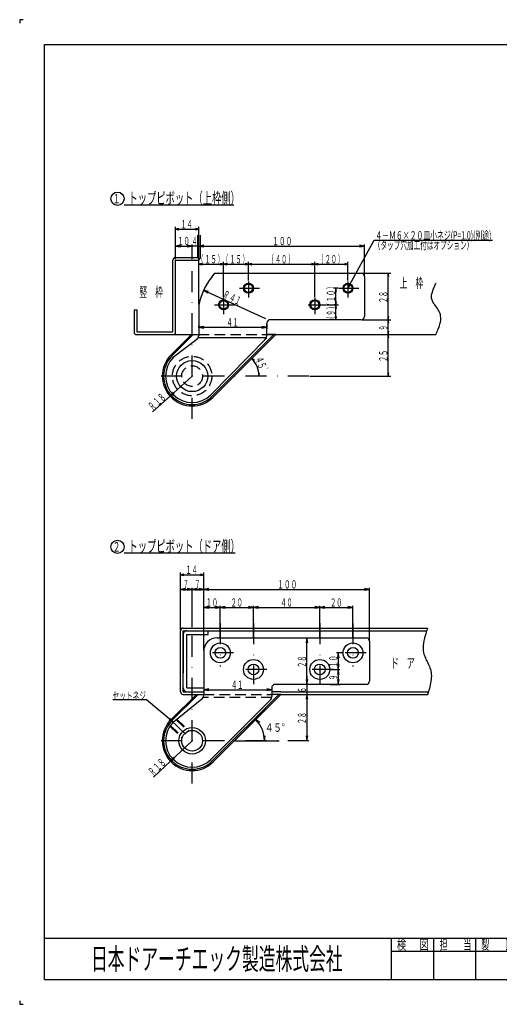
# Model space of a CAD drawing. Extents: x 0 to 841, y 0 to 594.
# Drawn here: x 0 to 289, y 0 to 594 of the extents above; entities that cross this region are included whole.
import ezdxf
from ezdxf.enums import TextEntityAlignment as Align

# ---------------------------------------------------------------- set-up
doc = ezdxf.new("R2010")
doc.units = 0
doc.header["$MEASUREMENT"] = 0
doc.linetypes.add('DASHDOT', pattern=[25.4, 12.7, -6.35, 0, -6.35])
doc.linetypes.add('DASHED2', pattern=[9.525, 6.35, -3.175])
doc.layers.get('0').update_dxf_attribs({"linetype": 'CONTINUOUS'})
for name, color, linetype in [('LAY-1', 3, 'CONTINUOUS'), ('LAY-10', 5, 'CONTINUOUS'), ('LAY-2', 3, 'CONTINUOUS'), ('LAY-5', 1, 'DASHDOT'), ('LAY-6', 2, 'CONTINUOUS'), ('LAY-9', 1, 'CONTINUOUS')]:
    doc.layers.add(name, color=color, linetype=linetype)
doc.styles.add('EXCADSTD', font='monotxt', dxfattribs={"bigfont": 'extfont'})

# ---------------------------------------------------------------- blocks, each defined once
blk = doc.blocks.new('SYM-1')
at = {"color": 1, "linetype": 'CONTINUOUS'}
blk.add_line((4, -3.7), (70.1, -3.7), dxfattribs=at)
blk.add_circle((0, 0), 4, dxfattribs=at)
at = {"color": 2, "linetype": 'CONTINUOUS', "style": 'EXCADSTD'}
for s, height, width, p, p2 in [('１', 5.66, 0.84, (-2.83, -2.83), (1.7, -2.83)), ('トップピボット（上枠側）', 7, 0.672, (6.6, -3.2), (73.8, -3.2))]:
    blk.add_text(s, height=height, dxfattribs=dict(at, width=width)).set_placement(p, p2, align=Align.FIT)
blk = doc.blocks.new('SYM-2')
at = {"color": 1, "linetype": 'CONTINUOUS'}
blk.add_line((4, -3.7), (71, -3.7), dxfattribs=at)
blk.add_circle((0, 0), 4, dxfattribs=at)
at = {"color": 2, "linetype": 'CONTINUOUS', "style": 'EXCADSTD'}
for s, height, width, p, p2 in [('２', 5.66, 0.84, (-2.83, -2.83), (1.7, -2.83)), ('トップピボット（ドア側）', 7, 0.672, (6.6, -3.2), (73.8, -3.2))]:
    blk.add_text(s, height=height, dxfattribs=dict(at, width=width)).set_placement(p, p2, align=Align.FIT)

msp = doc.modelspace()

# ---------------------------------------------------------------- linework, layer by layer
at = {"layer": 'LAY-1', "color": 3, "linetype": 'CONTINUOUS'}
for p, q in [((117.52, 441), (206, 441)), ((208, 439), (208, 415)), ((108, 421.86), (108, 403.48)), ((149, 403.23), (149, 411)), ((149, 410.5), (149, 407.43)), ((206, 413), (151, 413)), ((103.54, 404), (91.27, 391.73)), ((104.68, 404), (91.84, 391.16)), ((103.54, 404), (108, 404)), ((108, 408.23), (108, 409.43)), ((153.32, 404), (116.16, 366.84)), ((154.46, 404), (116.73, 366.27)), ((154.46, 404), (149, 404)), ((106.82, 401.1), (92.69, 390.31)), ((149, 402), (108, 402)), ((149, 402), (115.31, 367.69))]:
    msp.add_line(p, q, dxfattribs=at)
at = {"layer": 'LAY-1', "color": 3, "linetype": 'DASHED2'}
msp.add_line((108, 404), (149, 404), dxfattribs=at)
at = {"layer": 'LAY-1', "color": 1, "linetype": 'CONTINUOUS'}
for centre in [(138, 432), (198, 432), (123, 422), (178, 422)]:
    msp.add_circle(centre, 3, dxfattribs=at)
at = {"layer": 'LAY-1', "color": 3, "linetype": 'CONTINUOUS'}
for centre, radius in [((138, 432), 2.5), ((198, 432), 2.5), ((123, 422), 2.5), ((178, 422), 2.5), ((104, 379), 9.4)]:
    msp.add_circle(centre, radius, dxfattribs=at)
at = {"layer": 'LAY-1', "color": 3, "linetype": 'DASHED2'}
for radius in [11.9, 6.25]:
    msp.add_circle((104, 379), radius, dxfattribs=at)
at = {"layer": 'LAY-1', "color": 3, "linetype": 'CONTINUOUS'}
for centre, radius, start, end in [((148.2, 413.8), 41, 138.43921, 168.66296), ((206, 439), 2, 0, 90.00004), ((151, 411), 2, 90.00004, 180.00002), ((206, 415), 2, 270, 359.99998), ((105, 403.48), 3, 307.3482, 359.99998), ((146, 403.23), 3, 315.52866, 359.99998), ((104, 379), 18, 135.00003, 314.99999), ((104, 379), 17.2, 135.00003, 314.99999), ((104, 379), 16, 135.00003, 314.99999)]:
    msp.add_arc(centre, radius, start, end, dxfattribs=at)
at = {"layer": 'LAY-10', "color": 1, "linetype": 'CONTINUOUS'}
for p, q in [((2, 594), (0, 594)), ((0, 594), (0, 592)), ((224, 40), (224, 15)), ((249.5, 40), (249.5, 15)), ((275, 40), (275, 15)), ((224, 32), (377, 32)), ((0, 2), (0, 0)), ((0, 0), (2, 0))]:
    msp.add_line(p, q, dxfattribs=at)
at = {"layer": 'LAY-10', "color": 5, "linetype": 'CONTINUOUS'}
for p, q in [((15, 15), (15, 579)), ((15, 579), (826, 579)), ((15, 40), (826, 40)), ((15, 15), (826, 15))]:
    msp.add_line(p, q, dxfattribs=at)
at = {"layer": 'LAY-2', "color": 3, "linetype": 'CONTINUOUS'}
for p, q in [((119, 221), (209, 221)), ((211, 219), (211, 195)), ((111, 213), (111, 186.44)), ((152, 191), (152, 185.62)), ((209, 193), (154, 193)), ((106.54, 187), (91.27, 171.73)), ((107.68, 187), (91.84, 171.16)), ((106.54, 187), (111, 187)), ((106.54, 187), (111, 187)), ((156.32, 187), (116.16, 146.84)), ((157.46, 187), (116.73, 146.27)), ((157.46, 187), (152, 187)), ((109.88, 184.1), (92.69, 170.31)), ((115.31, 147.69), (151.12, 183.49))]:
    msp.add_line(p, q, dxfattribs=at)
at = {"layer": 'LAY-2', "color": 3, "linetype": 'DASHED2'}
for p, q in [((111, 187), (152, 187)), ((152, 185), (111, 185)), ((90.61, 167.76), (97.97, 160.65)), ((94.83, 172.03), (102.14, 164.97))]:
    msp.add_line(p, q, dxfattribs=at)
at = {"layer": 'LAY-2', "color": 1, "linetype": 'DASHED2'}
for p, q in [((90.95, 168.26), (98.18, 161.28)), ((94.35, 171.65), (101.52, 164.74))]:
    msp.add_line(p, q, dxfattribs=at)
at = {"layer": 'LAY-2', "color": 3, "linetype": 'CONTINUOUS'}
for centre, radius in [((121, 212), 6), ((121, 212), 3.25), ((201, 212), 6), ((201, 212), 3.25), ((141, 202), 6), ((181, 202), 6), ((141, 202), 3.25), ((181, 202), 3.25), ((104, 159), 8), ((104, 159), 8), ((104, 159), 6.25), ((104, 159), 6.25)]:
    msp.add_circle(centre, radius, dxfattribs=at)
for centre, radius, start, end in [((119, 213), 8, 89.99998, 180.00002), ((209, 219), 2, 0, 89.99998), ((154, 191), 2, 89.99998, 179.99996), ((209, 195), 2, 270, 359.99998), ((108, 186.44), 3, 308.72714, 359.99998), ((149, 185.62), 3, 314.99999, 359.99998), ((104, 159), 18, 135.00003, 314.99999), ((104, 159), 17.2, 134.99997, 315.00005), ((104, 159), 16, 135.00003, 314.99999)]:
    msp.add_arc(centre, radius, start, end, dxfattribs=at)
at = {"layer": 'LAY-5', "color": 1, "linetype": 'DASHDOT'}
for p, q in [((104, 353.18), (104, 457.51)), ((138, 436.14), (138, 426.32)), ((198, 436.14), (198, 426.32)), ((132.57, 432), (144.57, 432)), ((192.57, 432), (204.57, 432)), ((117.57, 422), (129.57, 422)), ((123, 426.14), (123, 416.32)), ((173.9, 422), (184.57, 422)), ((178, 426.14), (178, 416.32)), ((174.44, 379), (79.4, 379)), ((104, 133.18), (104, 237.51)), ((121, 229.88), (121, 203.78)), ((141, 229.88), (141, 193.14)), ((181, 229.88), (181, 193.14)), ((201, 229.88), (201, 203.78)), ((129, 212), (113, 212)), ((209, 212), (193, 212)), ((149, 202), (133, 202)), ((189, 202), (173, 202)), ((99.92, 162.94), (88.63, 173.84)), ((174.44, 159), (79.4, 159))]:
    msp.add_line(p, q, dxfattribs=at)
at = {"layer": 'LAY-6', "color": 1, "linetype": 'CONTINUOUS'}
for p, q in [((94, 449.5), (94, 469.1)), ((96, 467.93), (94, 467.6)), ((94, 467.6), (108, 467.6)), ((94, 467.6), (96, 467.27)), ((108, 467.6), (106, 467.93)), ((106, 467.27), (108, 467.6)), ((108, 422.36), (108, 469.1)), ((94, 449.5), (94, 458.44)), ((97, 457.94), (94, 457.44)), ((94, 457.44), (104, 457.44)), ((94, 457.44), (97, 456.94)), ((99, 457.44), (104, 457.44)), ((104, 457.44), (101, 457.94)), ((104, 457.44), (101, 457.94)), ((101, 456.94), (104, 457.44)), ((101, 456.94), (104, 457.44)), ((104, 449.5), (104, 458.44)), ((108, 457.44), (104, 457.44)), ((108, 422.36), (108, 458.44)), ((108, 422.36), (108, 458.44)), ((111, 457.94), (108, 457.44)), ((111, 457.94), (108, 457.44)), ((108, 457.44), (113, 457.44)), ((108, 457.44), (111, 456.94)), ((108, 457.44), (208, 457.44)), ((108, 457.44), (111, 456.94)), ((208, 457.44), (205, 457.94)), ((205, 456.94), (208, 457.44)), ((208, 439.5), (208, 458.44)), ((108, 422.36), (108, 448)), ((110, 446.83), (108, 446.5)), ((108, 446.5), (123, 446.5)), ((108, 446.5), (110, 446.17)), ((123, 446.5), (121, 446.83)), ((121, 446.17), (123, 446.5)), ((123, 426.64), (123, 448)), ((125, 446.83), (123, 446.5)), ((123, 446.5), (138, 446.5)), ((123, 446.5), (125, 446.17)), ((138, 446.5), (136, 446.83)), ((136, 446.17), (138, 446.5)), ((138, 436.64), (138, 448)), ((140, 446.83), (138, 446.5)), ((138, 446.5), (178, 446.5)), ((138, 446.5), (140, 446.17)), ((178, 446.5), (176, 446.83)), ((176, 446.17), (178, 446.5)), ((178, 426.64), (178, 448)), ((180, 446.83), (178, 446.5)), ((178, 446.5), (198, 446.5)), ((178, 446.5), (180, 446.17)), ((198, 446.5), (196, 446.83)), ((196, 446.17), (198, 446.5)), ((198, 436.64), (198, 448)), ((206.5, 441), (223.8, 441)), ((222.3, 441), (221.97, 439)), ((222.3, 413), (222.3, 441)), ((222.63, 439), (222.3, 441)), ((198.67, 433.91), (198, 432)), ((110.93, 430.89), (148.2, 413.8)), ((113.87, 430.1), (110.93, 430.89)), ((110.93, 430.89), (113.45, 429.19)), ((192.07, 432), (189.2, 432)), ((190.7, 432), (190.37, 430)), ((190.7, 422), (190.7, 432)), ((191.03, 430), (190.7, 432)), ((198, 432), (199.25, 433.59)), ((185.07, 422), (192.2, 422)), ((190.37, 424), (190.7, 422)), ((190.7, 422), (190.37, 420)), ((190.7, 422), (191.03, 424)), ((190.7, 413), (190.7, 422)), ((191.03, 420), (190.7, 422)), ((190.37, 415), (190.7, 413)), ((190.7, 413), (191.03, 415)), ((206.5, 413), (223.8, 413)), ((221.97, 415), (222.3, 413)), ((222.3, 413), (221.97, 411)), ((222.3, 413), (222.63, 415)), ((222.3, 404), (222.3, 413)), ((222.63, 411), (222.3, 413)), ((111, 408.93), (108, 408.43)), ((108, 408.43), (149, 408.43)), ((108, 408.43), (111, 407.93)), ((149, 408.43), (146, 408.93)), ((146, 407.93), (149, 408.43)), ((154.96, 404), (223.8, 404)), ((221.97, 406), (222.3, 404)), ((222.3, 404), (221.97, 402)), ((222.3, 404), (222.63, 406)), ((222.3, 379), (222.3, 404)), ((222.63, 402), (222.3, 404)), ((141.61, 388.33), (139.96, 389.51)), ((139.96, 389.51), (141.14, 387.86)), ((143.98, 381), (144.32, 379)), ((144.32, 379), (144.65, 381)), ((221.97, 381), (222.3, 379)), ((222.3, 379), (222.63, 381)), ((90.66, 366.92), (104, 379)), ((174.94, 379), (223.8, 379)), ((92.54, 369.3), (90.66, 366.92)), ((90.66, 366.92), (93.22, 368.56)), ((80.07, 357.34), (90.66, 366.92)), ((97, 225.9), (97, 260.6)), ((99, 259.43), (97, 259.1)), ((97, 259.1), (111, 259.1)), ((97, 259.1), (99, 258.77)), ((111, 259.1), (109, 259.43)), ((109, 258.77), (111, 259.1)), ((111, 214), (111, 260.6)), ((97, 225.9), (97, 251.33)), ((100, 250.83), (97, 250.33)), ((97, 250.33), (104, 250.33)), ((97, 250.33), (100, 249.83)), ((104, 250.33), (101, 250.83)), ((101, 249.83), (104, 250.33)), ((104, 227.5), (104, 251.33)), ((107, 250.83), (104, 250.33)), ((104, 250.33), (111, 250.33)), ((104, 250.33), (107, 249.83)), ((111, 250.33), (108, 250.83)), ((108, 249.83), (111, 250.33)), ((111, 213.5), (111, 251.33)), ((114, 250.83), (111, 250.33)), ((111, 250.33), (211, 250.33)), ((111, 250.33), (114, 249.83)), ((211, 250.33), (208, 250.83)), ((208, 249.83), (211, 250.33)), ((211, 219.5), (211, 251.33)), ((111, 213.5), (111, 240.39)), ((114, 239.89), (111, 239.39)), ((111, 239.39), (121, 239.39)), ((111, 239.39), (114, 238.89)), ((121, 239.39), (118, 239.89)), ((118, 238.89), (121, 239.39)), ((121, 221.5), (121, 240.39)), ((124, 239.89), (121, 239.39)), ((121, 239.39), (141, 239.39)), ((121, 239.39), (124, 238.89)), ((141, 239.39), (138, 239.89)), ((138, 238.89), (141, 239.39)), ((141, 221.5), (141, 240.39)), ((144, 239.89), (141, 239.39)), ((141, 239.39), (181, 239.39)), ((141, 239.39), (144, 238.89)), ((181, 239.39), (178, 239.89)), ((178, 238.89), (181, 239.39)), ((181, 221.5), (181, 240.39)), ((184, 239.89), (181, 239.39)), ((181, 239.39), (201, 239.39)), ((181, 239.39), (184, 238.89)), ((201, 239.39), (198, 239.89)), ((198, 238.89), (201, 239.39)), ((201, 221.5), (201, 240.39)), ((173.22, 221), (172.72, 218)), ((173.22, 193), (173.22, 221)), ((173.72, 218), (173.22, 221)), ((194.5, 212), (191.17, 212)), ((192.17, 212), (191.67, 209)), ((192.17, 212), (192.17, 202)), ((192.67, 209), (192.17, 212)), ((187.5, 202), (193.17, 202)), ((187.5, 202), (193.17, 202)), ((191.67, 205), (192.17, 202)), ((192.17, 202), (191.67, 199)), ((192.17, 202), (192.67, 205)), ((192.17, 202), (192.17, 193)), ((192.67, 199), (192.17, 202)), ((173.22, 198), (173.22, 193)), ((114, 190.23), (111, 189.73)), ((152, 189.73), (149, 190.23)), ((172.72, 196), (173.22, 193)), ((172.72, 196), (173.22, 193)), ((173.22, 193), (173.72, 196)), ((173.22, 193), (173.72, 196)), ((173.22, 193), (173.22, 187)), ((187.29, 193), (193.17, 193)), ((191.67, 196), (192.17, 193)), ((192.17, 193), (192.67, 196)), ((111, 189.73), (152, 189.73)), ((111, 189.73), (114, 189.23)), ((149, 189.23), (152, 189.73)), ((167.46, 187), (173.22, 187)), ((173.22, 187), (172.72, 184)), ((173.22, 187), (172.72, 184)), ((173.22, 187), (173.22, 159)), ((173.72, 184), (173.22, 187)), ((173.22, 187), (173.22, 182)), ((173.72, 184), (173.22, 187)), ((92.49, 170.11), (90.52, 172.43)), ((129.46, 159), (143.35, 172.9)), ((129.81, 159.35), (148.63, 178.17)), ((89.87, 171.67), (92.49, 170.11)), ((144.77, 170.07), (142.29, 171.84)), ((142.29, 171.84), (144.06, 169.36)), ((147.11, 162), (147.61, 159)), ((147.61, 159), (148.11, 162)), ((172.72, 162), (173.22, 159)), ((173.22, 159), (173.72, 162)), ((90.89, 146.66), (104, 159)), ((129.46, 159), (149.11, 159)), ((129.96, 159), (156.57, 159)), ((92.73, 149.08), (90.89, 146.66)), ((80.71, 137.08), (90.89, 146.66)), ((90.89, 146.66), (93.42, 148.36))]:
    msp.add_line(p, q, dxfattribs=at)
at = {"layer": 'LAY-6', "color": 1, "linetype": 'CONTINUOUS', "flags": 128}
for points in [[(198, 432), (213.8, 460.9), (285.2, 460.9)], [(92.49, 170.11), (76.5, 183.6), (56.1, 183.6)]]:
    msp.add_lwpolyline(points, dxfattribs=at)
at = {"layer": 'LAY-6', "color": 1, "linetype": 'CONTINUOUS'}
for centre, radius, start, end in [((129.46, 379), 14.86, 359.99998, 45.00005), ((129.46, 159), 18.15, 359.99992, 45.00009)]:
    msp.add_arc(centre, radius, start, end, dxfattribs=at)
at = {"layer": 'LAY-9', "color": 1, "linetype": 'CONTINUOUS'}
for p, q in [((107.4, 450.6), (107.4, 464)), ((109, 450.6), (109, 464)), ((92.4, 405.6), (92.4, 449)), ((94, 450.6), (107.4, 450.6)), ((94, 405.6), (94, 449)), ((94, 449), (107.4, 449)), ((69, 419), (69, 405.6)), ((69, 419), (70.6, 419)), ((70.6, 419), (70.6, 405.6)), ((70.6, 405.6), (92.4, 405.6)), ((70.6, 404), (92.4, 404)), ((92.4, 404), (108, 404)), ((149, 404), (250.93, 404)), ((98.6, 227), (246.04, 227)), ((97, 188.6), (97, 225.4)), ((98.6, 225.4), (245.28, 225.4)), ((98.6, 188.6), (98.6, 225.4)), ((98.6, 223.1), (98.6, 199.72)), ((100.9, 223.1), (113.6, 223.1)), ((100.9, 190.9), (100.9, 223.1)), ((113.6, 223.1), (113.6, 225.4)), ((100.9, 190.9), (111, 190.9)), ((98.6, 188.6), (111, 188.6)), ((98.6, 187), (106.54, 187)), ((157.46, 188.6), (152, 188.6)), ((157.46, 188.6), (246.61, 188.6)), ((157.46, 187), (246.2, 187))]:
    msp.add_line(p, q, dxfattribs=at)
at = {"layer": 'LAY-9', "color": 1, "linetype": 'CONTINUOUS', "flags": 128}
for points in [[(250.93, 404), (250.98, 404.12), (251.14, 404.44), (251.39, 404.96), (251.7, 405.63), (252.04, 406.43), (252.42, 407.34), (252.79, 408.33), (253.15, 409.36), (253.46, 410.42), (253.72, 411.48), (253.9, 412.5), (253.98, 413.47), (253.98, 414.38), (253.89, 415.24), (253.73, 416.07), (253.5, 416.85), (253.2, 417.6), (252.86, 418.32), (252.47, 419.02), (252.04, 419.69), (251.58, 420.35), (251.1, 421), (250.75, 421.45), (250.4, 421.91), (250.06, 422.37), (249.73, 422.84), (249.42, 423.32), (249.14, 423.82), (248.89, 424.33), (248.69, 424.88), (248.53, 425.45), (248.44, 426.06), (248.4, 426.7), (248.46, 427.65), (248.63, 428.65), (248.89, 429.67), (249.21, 430.68), (249.56, 431.65), (249.93, 432.55), (250.29, 433.35), (250.61, 434.03), (250.86, 434.55), (251.04, 434.88), (251.1, 435)], [(246.04, 227), (245.98, 226.83), (245.8, 226.36), (245.54, 225.61), (245.22, 224.65), (244.86, 223.49), (244.48, 222.2), (244.12, 220.8), (243.8, 219.34), (243.53, 217.86), (243.35, 216.4), (243.28, 215), (243.31, 214), (243.41, 213.06), (243.57, 212.17), (243.79, 211.32), (244.05, 210.5), (244.34, 209.72), (244.66, 208.97), (245.01, 208.23), (245.36, 207.51), (245.73, 206.8), (246.08, 206.1), (246.46, 205.32), (246.82, 204.53), (247.16, 203.73), (247.46, 202.9), (247.72, 202.05), (247.94, 201.17), (248.11, 200.24), (248.23, 199.27), (248.28, 198.24), (248.27, 197.15), (248.18, 196), (248.04, 194.91), (247.85, 193.79), (247.62, 192.67), (247.37, 191.57), (247.11, 190.53), (246.85, 189.57), (246.61, 188.72), (246.4, 188.01), (246.23, 187.47), (246.12, 187.12), (246.08, 187)]]:
    msp.add_lwpolyline(points, dxfattribs=at)
at = {"layer": 'LAY-9', "color": 1, "linetype": 'CONTINUOUS'}
for centre, radius, start, end in [((94, 449), 1.6, 89.99998, 179.99991), ((107.4, 450.6), 1.6, 270, 0), ((70.6, 405.6), 1.6, 180.00008, 270), ((92.4, 405.6), 1.6, 270, 0), ((98.6, 225.4), 1.6, 89.99998, 180.00002), ((100.9, 223.1), 2.3, 89.99998, 180.00002), ((100.9, 190.9), 2.3, 180.00002, 270), ((98.6, 188.6), 1.6, 180.00002, 270)]:
    msp.add_arc(centre, radius, start, end, dxfattribs=at)

# ---------------------------------------------------------------- block references
at = {"layer": 'LAY-6', "color": 0, "linetype": 'CONTINUOUS'}
for name, p in [('SYM-1', (59, 486)), ('SYM-2', (59, 276))]:
    msp.add_blockref(name, p, dxfattribs=at)

# ---------------------------------------------------------------- texts
at = {"layer": 'LAY-10', "color": 134, "linetype": 'CONTINUOUS', "style": 'EXCADSTD', "width": 0.653908}
msp.add_text('日本ドアーチエック製造株式会社', height=13, dxfattribs=at).set_placement((42.98, 20.91), (194.78, 20.91), align=Align.FIT)
at = {"layer": 'LAY-10', "color": 4, "linetype": 'CONTINUOUS', "style": 'EXCADSTD'}
for s, width, p, p2 in [('検\u3000  図', 0.57856, (227.5, 33), (246.7, 33)), ('担\u3000\u3000当', 0.672, (253.2, 33), (272.4, 33)), ('製\u3000\u3000図', 0.672, (278.4, 33), (297.6, 33))]:
    msp.add_text(s, height=6, dxfattribs=dict(at, width=width)).set_placement(p, p2, align=Align.FIT)
at = {"layer": 'LAY-6', "color": 2, "linetype": 'CONTINUOUS', "style": 'EXCADSTD'}
for s, height, width, p, p2 in [('１４', 5, 0.672, (97, 468.1), (104.33, 468.1)), ('４－Ｍ６×２０皿小ネジ(P=1.0)(別途)', 5, 0.576198, (214.5, 461.4), (284.5, 461.4)), ('１０', 5, 0.672, (95.25, 457.94), (102.58, 457.94)), ('４', 5, 0.672, (103.84, 458), (107.04, 458)), ('１００', 5, 0.672, (152.38, 457.94), (164.38, 457.94)), ('（タップ穴加工付はオプション）', 5, 0.672, (213.55, 455.48), (273.55, 455.48)), ('（', 5, 0.672, (107.5, 447), (110.7, 447)), ('１５', 5, 0.672, (111.5, 447), (118.83, 447)), ('）', 5, 0.672, (119.5, 447), (122.7, 447)), ('（', 5, 0.672, (122.5, 447), (125.7, 447)), ('１５', 5, 0.672, (126.5, 447), (133.83, 447)), ('）', 5, 0.672, (134.5, 447), (137.7, 447)), ('（', 5, 0.672, (150, 447), (153.2, 447)), ('４０', 5, 0.672, (154, 447), (161.33, 447)), ('）', 5, 0.672, (162, 447), (165.2, 447)), ('（', 5, 0.672, (180, 447), (183.2, 447)), ('２０', 5, 0.672, (184, 447), (191.33, 447)), ('）', 5, 0.672, (192, 447), (195.2, 447)), ('上\u3000枠', 6, 0.672, (229.1, 432.14), (243.5, 432.14)), ('竪\u3000枠', 6, 0.672, (72.1, 426.7), (86.5, 426.7)), ('４１', 5, 0.672, (124.75, 408.93), (132.08, 408.93)), ('１４', 5, 0.672, (100, 259.6), (107.33, 259.6)), ('７', 5, 0.672, (98.63, 250.83), (101.83, 250.83)), ('７', 5, 0.672, (105.63, 250.83), (108.83, 250.83)), ('１００', 5, 0.672, (155.38, 250.83), (167.38, 250.83)), ('１０', 5, 0.672, (112.25, 239.89), (119.58, 239.89)), ('２０', 5, 0.672, (127.25, 239.89), (134.58, 239.89)), ('４０', 5, 0.672, (157.25, 239.89), (164.58, 239.89)), ('２０', 5, 0.672, (187.25, 239.89), (194.58, 239.89)), ('ド\u3000ア', 6, 0.672, (223.9, 202.8), (238.3, 202.8)), ('４１', 5, 0.672, (127.5, 190.23), (134.83, 190.23)), ('セットネジ', 5, 0.672, (56.1, 183.6), (76.1, 183.6)), ('４５°', 5, 0.672, (147.92, 164.4), (159.92, 164.4))]:
    msp.add_text(s, height=height, dxfattribs=dict(at, width=width)).set_placement(p, p2, align=Align.FIT)
for s, rotation, width, p, p2 in [('Ｒ', 335.3604, 0.672, (122.03, 426.35), (124.94, 425.02)), ('４１', 335.3604, 0.672, (125.66, 424.69), (132.33, 421.63)), (')', 90, 0.4, (190.2, 431.63), (190.2, 432.93)), ('１０', 90, 0.672, (190.2, 423.63), (190.2, 430.96)), ('２８', 90, 0.672, (221.8, 423), (221.8, 430.33)), ('(', 90, 0.4, (190.2, 421.63), (190.2, 422.93)), (')', 90, 0.4, (190.2, 419.5), (190.2, 420.8)), ('９', 90, 0.672, (190.2, 415.5), (190.2, 418.7)), ('(', 90, 0.4, (190.2, 413.5), (190.2, 414.8)), ('９', 90, 0.672, (221.8, 406.5), (221.8, 409.7)), ('２５', 90, 0.672, (221.8, 387.5), (221.8, 394.83)), ('４５', 292.50001, 0.672, (141.73, 389.5), (144.54, 382.72)), ('ﾟ', 292.50001, 0.4, (144.79, 382.11), (145.29, 380.91)), ('１８', 42.1523, 0.672, (83.25, 360.69), (88.69, 365.61)), ('Ｒ', 42.1523, 0.672, (80.29, 358.01), (82.66, 360.15)), ('２８', 90, 0.672, (172.72, 203), (172.72, 210.33)), ('１０', 90, 0.672, (191.67, 203.25), (191.67, 210.58)), ('９', 90, 0.672, (191.67, 195.63), (191.67, 198.83)), ('６', 90, 0.672, (172.72, 188), (172.72, 191.2)), ('２８', 90, 0.672, (172.72, 169), (172.72, 176.33)), ('Ｒ', 43.26542, 0.672, (80.41, 137.51), (82.74, 139.71)), ('１８', 43.26542, 0.672, (83.32, 140.26), (88.66, 145.28))]:
    msp.add_text(s, height=5, rotation=rotation, dxfattribs=dict(at, width=width)).set_placement(p, p2, align=Align.FIT)

doc.saveas('drawing.dxf')
